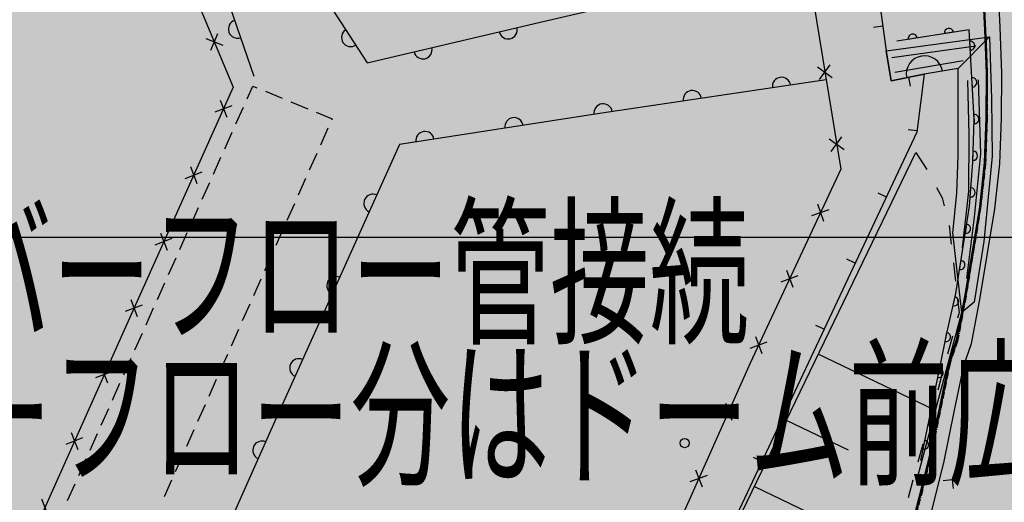
# Model space of a CAD drawing. Extents: x -230652 to 1028740, y 0 to 419336.
# Drawn here: x 286270 to 313122, y 105864 to 119013 of the extents above; entities that cross this region are included whole.
import ezdxf
from ezdxf.enums import TextEntityAlignment as Align

# ---------------------------------------------------------------- set-up
doc = ezdxf.new("R2010")
doc.units = 0
doc.header["$LTSCALE"] = 600
doc.linetypes.add('一点長鎖線', pattern=[15.25, 12, -1.5, 0.25, -1.5])
doc.linetypes.add('平面図_南$0$DD6', pattern=[0.45, 0.3, -0.06, 0.03, -0.06])
doc.layers.get('0').update_dxf_attribs({"lineweight": 0})
doc.layers.get('Defpoints').update_dxf_attribs({"color": 5, "lineweight": 0})
for name, color, linetype, lineweight in [('D-DOC', 7, 'Continuous', 18), ('V-nasSTD', 7, 'Continuous', 0), ('【参照用】DMデータ_現況平面図用$0$D-BGD', 253, 'Continuous', 0), ('平面図_南$0$_■敷地境界線', 10, 'Continuous', 25)]:
    doc.layers.add(name, color=color, linetype=linetype, lineweight=lineweight)
doc.styles.add('YOKO_GOTHIC', font='msgothic.ttc')

# ---------------------------------------------------------------- blocks, each defined once
blk = doc.blocks.new('CLAIR_HATCH_PAINT36')
at = {"color": 1, "linetype": 'Continuous', "lineweight": 50}
for p, q in [((312505, 120853), (312607, 118532)), ((312607, 118532), (312641, 117550)), ((312641, 117550), (312639, 116337)), ((312639, 116337), (312592, 115119)), ((312592, 115119), (312460, 113918)), ((312460, 113918), (312060, 111510)), ((312060, 111510), (311831, 110288)), ((311831, 110288), (311623, 109686)), ((311623, 109686), (311077, 107028)), ((311077, 107028), (310686, 105497))]:
    blk.add_line(p, q, dxfattribs=at)
blk = doc.blocks.new('CLAIR_HATCH_PAINT37')
at = {"color": 1, "lineweight": 50}
for p, q in [((312607, 118532), (312505, 120853)), ((312641, 117550), (312607, 118532)), ((312639, 116337), (312641, 117550)), ((312592, 115119), (312639, 116337)), ((312460, 113918), (312592, 115119)), ((312060, 111510), (312460, 113918)), ((311831, 110288), (312060, 111510)), ((311623, 109686), (311831, 110288)), ((311077, 107028), (311623, 109686)), ((310686, 105497), (311077, 107028))]:
    blk.add_line(p, q, dxfattribs=at)

msp = doc.modelspace()

# ---------------------------------------------------------------- hatches: boundary and pattern name
at = {"transparency": 33554559}
msp.add_hatch(color=5, dxfattribs=at).paths.add_polyline_path([(418123.3043, 295695.7444), (416650.7013, 294323.0659), (414500.2808, 292644.6125), (412793.2305, 291540.942), (410934.2421, 290499.2444), (409230.1648, 289697.2543), (401917.2596, 287683.179), (401846.3638, 287940.5946), (394502.6129, 286502.2906), (394447.7025, 286261.3034), (386502.5518, 285874.092), (378147.0917, 286826.8161), (377489.4646, 290494.6547), (365501.5385, 288081.9619), (345365.8507, 287087.6145), (345340.0312, 287204.8019), (344557.7211, 287037.0616), (345299.1452, 283920.7154), (341249.8334, 282953.4568), (343537.4064, 273328.5292), (339292.4357, 272190.7849), (338002.3376, 271835.9774), (336717.6404, 271462.0861), (335438.6265, 271069.1931), (334165.5769, 270657.3847), (332898.7712, 270226.7515), (331638.4879, 269777.388), (330385.0039, 269309.3929), (329138.5946, 268822.8692), (327899.5339, 268317.9237), (326668.0939, 267794.6673), (325444.5454, 267253.2151), (324229.1571, 266693.6859), (323022.1961, 266116.2029), (321823.9277, 265520.8927), (320634.615, 264907.8863), (319454.5194, 264277.3183), (318283.9002, 263629.3273), (317123.0147, 262964.0557), (315972.1179, 262281.6496), (314831.4627, 261582.259), (313701.2997, 260866.0376), (312581.8773, 260133.1427), (311473.4413, 259383.7354), (310376.2355, 258617.9803), (309290.5008, 257836.0457), (308216.4758, 257038.1034), (307154.3966, 256224.3288), (306104.4964, 255394.9006), (305067.006, 254550.0011), (304042.1533, 253689.8159), (303030.1636, 252814.534), (302031.2591, 251924.3479), (301045.6594, 251019.453), (300073.5811, 250100.0482), (299115.2377, 249166.3355), (297619.1793, 249574.3356), (296740.9832, 250113.3063), (296385.9448, 249958.1345), (293201.1839, 248958.8371), (293347.4511, 248193.3465), (293354.6873, 247365.6674), (293271.3792, 246483.4839), (293023.3278, 245161.9142), (292755.6907, 244137.302), (292371.133, 243198.3236), (291881.2488, 242240.0755), (291305.6306, 241334.9188), (290806.7353, 240599.2011), (290504.3147, 240235.5694), (290201.8941, 239871.9376), (289387.8105, 239046.218), (288655.6053, 238430.4148), (287005.0843, 237243.5617), (284809.1594, 236064.3629), (281863.8321, 234716.2438), (278239.4623, 233533.9901), (275878.3541, 232983.6199), (277105.8162, 227277.5502), (282437.7663, 227384.7247), (283364.0536, 227306.6942), (284140.705, 227174.5705), (284878.7556, 226894.1668), (285656.0499, 226431.3324), (286418.993, 225934.3799), (287185.8229, 225324.7957), (287632.698, 224888.6299), (288067.5102, 224354.7696), (288396.0695, 223636.2385), (288617.7895, 222945.2586), (288813.4916, 222046.5119), (288899.3561, 221501.574), (289153.935, 221501.0214), (289122.276, 218966.4093), (288680.2497, 213034.3118), (287813.4938, 201161.2587), (287995.0197, 184203.4327), (289065.8138, 175328.2272), (290036.9093, 171582.2233), (291501.3429, 168086.5232), (294844.1523, 162668.5447), (301705.2722, 149530.5027), (304972.5562, 142838.2397), (305534.4401, 141687.3527), (305766.2399, 141796.0694), (307168.3209, 138936.7306), (307460.6166, 139090.3949), (309662.3198, 134435.3116), (309915.5766, 133877.929), (310332.4381, 132749.931), (310683.4587, 131430.3157), (311312.6918, 129266.4358), (311619.3495, 128078.0091), (311949.9393, 126263.7374), (312505.4052, 120852.8855), (312606.8801, 118531.5405), (312641.1445, 117549.8225), (312639.4329, 116336.7315), (312592.2699, 115119.2964), (312460.0222, 113917.9468), (312060.1745, 111509.8356), (311831.4993, 110288.4277), (311623.0396, 109685.6533), (311077.2043, 107028.0203), (310685.968, 105496.8972), (310288.7613, 104323.0715), (309396.3718, 101990.9167), (308418.3009, 99742.2385), (307702.8238, 98097.2887), (305590.1244, 93653.3674), (304014.7506, 90248.4287), (303704.7752, 89578.4625), (301750.854, 85416.6091), (301443.0391, 84764.0716), (299382.4912, 80398.4744), (299062.6423, 79720.8993), (297291.4456, 75964.3254), (296972.1914, 75285.9557), (294390.5348, 69800.303), (294313.7908, 69233.8787), (295050.1911, 68886.408), (292570.5065, 63618.0691), (299814.3701, 64057.6475), (300491.909, 64014.6382), (319266.094, 58905.6092), (334533.9515, 59362.4713), (344802.4914, 59872.2017), (361072.1853, 60660.3112), (397076.6161, 62395.3836), (431160.8428, 64066.8553), (426514.8919, 149452.7795), (425945.2154, 159917.3644), (417967.1158, 163412.1982), (415696.0251, 173405.1699), (413624.6443, 171218.4578), (412991.5194, 157691.2097), (412256.0713, 156837.3554), (411507.4786, 155995.0015), (410745.9212, 155164.3503), (409971.5819, 154345.6014), (409184.6467, 153538.9515), (408385.3047, 152744.5942), (407573.7479, 151962.7204), (406750.1712, 151193.5179), (405914.7725, 150437.1714), (405067.7523, 149693.8627), (404209.3141, 148963.7702), (403339.6642, 148247.0694), (402459.0114, 147543.9323), (401567.5673, 146854.5279), (400665.5459, 146179.0217), (399753.164, 145517.5761), (398830.6406, 144870.3499), (397898.1975, 144237.4986), (396956.0584, 143619.1741), (396004.4499, 143015.525), (395043.6003, 142426.6963), (394073.7406, 141852.8294), (393095.1037, 141294.0621), (392107.9246, 140750.5288), (391112.4404, 140222.3598), (390108.8904, 139709.6822), (389097.5154, 139212.619), (388078.5586, 138731.2897), (387052.2645, 138265.8098), (386018.8797, 137816.2911), (384978.6525, 137382.8417), (383931.8326, 136965.5656), (382878.6717, 136564.5631), (381819.4225, 136179.9305), (380754.3395, 135811.7601), (380563.7163, 135747.8095), (380481.4826, 136114.2709), (380124.7808, 136035.1459), (379767.695, 135957.7722), (379410.2339, 135882.1515), (379052.406, 135808.2858), (378694.2199, 135736.1767), (378335.6843, 135665.8261), (377976.8079, 135597.2356), (377617.5992, 135530.4068), (377258.0669, 135465.3414), (376898.2197, 135402.041), (376538.0663, 135340.507), (376177.6152, 135280.741), (375816.8752, 135222.7444), (375455.8549, 135166.5186), (375094.5631, 135112.0649), (374733.0085, 135059.3846), (374371.1997, 135008.4791), (374009.1455, 134959.3495), (373646.8546, 134911.997), (373284.3357, 134866.4228), (372921.5976, 134822.628), (372558.6489, 134780.6136), (372195.4984, 134740.3806), (371832.1549, 134701.93), (371468.6271, 134665.2627), (371104.9237, 134630.3797), (370741.0536, 134597.2816), (370377.0254, 134565.9695), (370012.848, 134536.4439), (369648.5301, 134508.7056), (369284.0804, 134482.7553), (368919.5078, 134458.5937), (368554.8211, 134436.2212), (368190.0289, 134415.6384), (367825.1402, 134396.8458), (367460.1638, 134379.8253), (367095.1082, 134364.5969), (366729.9823, 134351.1611), (366364.7948, 134339.5181), (365999.5546, 134329.6683), (365634.2703, 134321.6119), (365268.951, 134315.349), (364903.6052, 134310.8799), (364538.242, 134308.2046), (364172.87, 134307.3232), (363807.4981, 134308.2357), (363442.1351, 134310.9421), (363076.7897, 134315.4424), (362711.4709, 134321.7363), (362346.1874, 134329.8239), (361980.9479, 134339.7048), (361615.7614, 134351.3789), (361250.6366, 134364.8458), (360885.5824, 134380.1053), (360520.6074, 134397.1569), (360155.7206, 134416.0003), (359790.9307, 134436.6349), (359426.2465, 134459.0604), (359061.6768, 134483.2762), (358697.2304, 134509.2816), (358332.9161, 134537.0761), (357968.7426, 134566.6589), (357604.7188, 134598.0294), (357240.8533, 134631.1869), (356877.1551, 134666.1304), (356513.6328, 134702.8592), (356150.2952, 134741.3724), (355787.1511, 134781.6691), (355424.2092, 134823.7482), (355061.4783, 134867.6089), (355015.4974, 134494.8596), (355009.8966, 134496.1375), (355004.296, 134497.4159), (354998.6954, 134498.6947), (354993.095, 134499.974), (354987.4946, 134501.2537), (354981.8944, 134502.5339), (354976.2942, 134503.8145), (354970.6942, 134505.0955), (354965.0943, 134506.377), (354959.4944, 134507.6589), (354953.8947, 134508.9413), (354948.295, 134510.2241), (354942.6955, 134511.5073), (354937.0961, 134512.791), (354931.4967, 134514.0752), (354925.8975, 134515.3598), (354920.2984, 134516.6448), (354914.6993, 134517.9303), (354909.1004, 134519.2162), (354903.5016, 134520.5025), (354897.9029, 134521.7893), (354892.3042, 134523.0765), (354886.7057, 134524.3642), (354881.1073, 134525.6523), (354875.509, 134526.9409), (354869.9108, 134528.2299), (354864.3126, 134529.5193), (354858.7146, 134530.8092), (354853.1167, 134532.0996), (354847.5189, 134533.3903), (354841.9212, 134534.6816), (354836.3236, 134535.9732), (354830.7261, 134537.2653), (354825.1287, 134538.5579), (354819.5314, 134539.8508), (354819.7383, 134539.803), (352684.0568, 135067.386), (350565.3126, 135659.3341), (348465.4452, 136315.1056), (346386.3766, 137034.1002), (344330.0099, 137815.6597), (342298.2273, 138659.0689), (340292.8886, 139563.5556), (338315.8294, 140528.2919), (336368.8594, 141552.3949), (334453.7606, 142634.9271), (332572.286, 143774.8977), (330726.1578, 144971.2631), (328917.0659, 146222.9283), (327146.6661, 147528.7476), (325416.579, 148887.5258), (323728.3882, 150298.019), (322083.639, 151758.9363), (320483.8368, 153268.9404), (318930.446, 154826.6491), (317424.8885, 156430.6366), (315968.5423, 158079.4348), (314562.7406, 159771.5343), (313208.7701, 161505.3865), (311907.8701, 163279.4041), (310661.2314, 165091.9635), (309469.9951, 166941.4054), (308335.2516, 168826.0371), (307258.0395, 170744.1334), (306239.3449, 172693.9387), (305280.1002, 174673.6682), (304381.1834, 176681.5099), (303543.4173, 178715.6258), (302767.5689, 180774.154), (302054.3482, 182855.2104), (301404.4081, 184956.89), (297384.783, 183260.3262), (296062.7658, 188808.9431), (295308.2643, 194122.2481), (297542.0731, 229718.1903), (297842.2783, 232046.6814), (298519.9949, 234462.2023), (301361.8107, 239407.282), (302605.2526, 241554.5645), (305383.0195, 244372.6852), (308485.8667, 246849.3079), (309603.3159, 247641.9474), (311898.2332, 249272.5003), (318970.0751, 254128.8418), (322981.0691, 256882.5339), (326066.9292, 258800.4149), (329281.5989, 260522.7527), (333148.9058, 262311.8273), (336518.9599, 263717.9126), (339986.8011, 264862.367), (341627.6438, 265300.5531), (343435.9293, 265783.6717), (348216.6589, 267061.4451), (364174.4287, 271117.1579), (373083.8263, 273207.2278), (377841.0825, 274234.368), (401213.3628, 279277.6071), (413022.6839, 282407.0333), (414981.376, 281435.6018), (417456.533, 280208.3577), (428446.2435, 274759.0362), (430888.1073, 273547.9651), (463375.9239, 248933.3532), (463575.1376, 249148.434), (461900.2829, 250738.9554), (460261.514, 252366.6326), (458659.6549, 254030.647), (457095.5111, 255730.162), (455569.8693, 257464.3228), (454083.4966, 259232.2574), (452637.1405, 261033.0768), (451231.5282, 262865.8754), (449867.3667, 264729.7316), (448545.3418, 266623.7081), (447266.1184, 268546.8525), (446030.3399, 270498.1976), (444838.6275, 272476.7623), (443691.5806, 274481.5516), (442589.776, 276511.5574), (441533.7677, 278565.7587), (440524.0869, 280643.1227), (439561.2411, 282742.6047), (438645.7146, 284863.149), (437777.9678, 287003.6891), (436958.437, 289163.1487), (436187.5344, 291340.442), (435465.6476, 293534.4739), (434793.1397, 295744.1412), (434170.3487, 297968.3328), (433597.5879, 300205.9301), (433075.1453, 302455.8079), (432603.2837, 304716.835), (432182.2402, 306987.8742), (431812.2267, 309267.7835), (431493.4292, 311555.4165), (431226.008, 313849.6228), (431010.0976, 316149.2487), (430845.8065, 318453.1379), (430733.2174, 320760.1317), (425243.195, 305147.9471), (425204.9968, 305032.4217), (425166.1522, 304917.1121), (425126.6624, 304802.0218), (425086.5286, 304687.1545), (425045.7522, 304572.5138), (425004.3344, 304458.1032), (424962.2764, 304343.9264), (424919.5797, 304229.9869), (424876.2455, 304116.2884), (424832.2753, 304002.8343), (424787.6703, 303889.6282), (424742.432, 303776.6737), (424696.5619, 303663.9744), (424650.0613, 303551.5337), (424602.9316, 303439.3552), (424555.1745, 303327.4425), (424506.7914, 303215.7989), (424457.7837, 303104.4281), (424408.1531, 302993.3334), (424357.9011, 302882.5185), (424307.0292, 302771.9867), (424255.5392, 302661.7416), (424203.4325, 302551.7866), (424150.7108, 302442.1251), (424097.3758, 302332.7606), (424043.4291, 302223.6966), (423988.8725, 302114.9364), (423933.7076, 302006.4834), (423877.9362, 301898.341), (423821.56, 301790.5128), (423764.5808, 301683.0019), (423707.0003, 301575.8118), (423648.8205, 301468.9459), (423590.0431, 301362.4076), (423530.6699, 301256.2), (418123.3043, 295695.7444)])
at = {"lineweight": 50, "transparency": 33554559}
msp.add_hatch(color=1, dxfattribs=at).paths.add_polyline_path([(275878.4075, 232982.721), (273700.0394, 232545.6616), (272297.9373, 232358.3376), (269092.4318, 232096.2436), (254338.2558, 231548.0453), (250415.1076, 231754.9425), (246487.4096, 231839.1268), (242558.9992, 231800.5159), (238633.7146, 231639.1476), (234715.3909, 231355.1794), (230807.8563, 230948.8888), (226914.9285, 230420.6728), (223040.411, 229771.0475), (219188.0893, 229000.6475), (215361.7271, 228110.2255), (211565.0629, 227100.6516), (207801.8061, 225972.912), (204075.6333, 224728.1086), (200390.1853, 223367.4576), (196749.0626, 221892.2883), (193155.8227, 220304.0421), (189613.9763, 218604.2706), (186126.9839, 216794.6346), (182698.2522, 214876.9021), (179331.1313, 212852.9468), (176028.9108, 210724.746), (172794.817, 208494.3792), (169632.0097, 206164.0254), (166543.5791, 203735.9613), (163532.5425, 201212.5593), (160601.8419, 198596.2848), (157754.3405, 195889.6938), (154992.8204, 193095.4308), (152319.9797, 190216.2259), (149738.4298, 187254.8919), (147250.6928, 184214.3223), (144859.1993, 181097.4877), (142566.286, 177907.4334), (140374.1929, 174647.2759), (138285.0618, 171320.2006), (135226.297, 171715.8769), (135045.8848, 171735.8923), (134864.8649, 171749.346), (134683.476, 171756.2202), (134501.9571, 171756.5058), (134320.5475, 171750.2025), (134139.4862, 171737.3185), (133959.0118, 171717.8709), (133779.3624, 171691.8853), (133600.7745, 171659.3959), (133423.4836, 171620.4456), (133247.7233, 171575.0857), (133073.7253, 171523.376), (132901.719, 171465.3845), (132731.931, 171401.1879), (132564.585, 171330.8706), (132399.9017, 171254.5253), (132238.0981, 171172.2527), (132079.3874, 171084.1612), (131923.9789, 170990.3669), (131772.0772, 170890.9934), (131623.8828, 170786.1717), (131479.5908, 170676.0399), (131339.3914, 170560.7432), (131203.4694, 170440.4335), (131072.004, 170315.2695), (130945.1684, 170185.416), (130823.1298, 170051.0443), (130706.049, 169912.3313), (130594.0804, 169769.46), (130487.3715, 169622.6186), (130386.0629, 169472.0007), (130290.2881, 169317.8048), (130200.1735, 169160.234), (130115.8377, 168999.4961), (130037.392, 168835.8029), (129703.9103, 168077.2702), (129366.9404, 167320.2807), (129026.4894, 166564.8504), (128682.5645, 165810.9953), (128335.173, 165058.7313), (127984.3222, 164308.0745), (127630.0196, 163559.0408), (127272.2728, 162811.6459), (126911.0892, 162065.9058), (126546.4766, 161321.8363), (126178.4426, 160579.453), (125806.9951, 159838.7718), (125432.1419, 159099.8084), (125053.891, 158362.5784), (124672.2504, 157627.0974), (124287.2281, 156893.381), (123898.8324, 156161.4447), (123507.0715, 155431.3042), (123111.9536, 154702.9747), (122713.4872, 153976.4719), (122311.6807, 153251.811), (121906.5426, 152529.0075), (121498.0814, 151808.0765), (121086.3059, 151089.0336), (120671.2248, 150371.8937), (120252.8468, 149656.6723), (119831.1809, 148943.3843), (119406.2359, 148232.045), (118978.0209, 147522.6694), (118546.5449, 146815.2725), (118111.8171, 146109.8693), (117673.8468, 145406.4748), (117232.6431, 144705.1039), (116788.2154, 144005.7714), (116340.5732, 143308.4921), (116940.0347, 139913.2228), (110463.824, 135309.8427), (109892.6756, 135170.9925), (109100.2826, 134967.8138), (107943.2957, 134655.1652), (107171.0693, 134524.9204), (106308.2695, 134408.4587), (105209.1322, 134195.1718), (104527.9181, 134023.7162), (103898.7483, 133785.9602), (103393.1628, 133578.0919), (102413.737, 133114.7008), (101630.2868, 132839.4001), (100750.1401, 132592.7568), (99815.8608, 132318.4359), (98617.9893, 131886.2636), (97452.2548, 131372.2231), (96411.255, 130802.0804), (95304.1178, 130027.4122), (94370.2389, 129297.9574), (93609.7259, 128558.8306), (92861.3353, 127757.1093), (92177.5364, 126887.5661), (91551.7141, 125989.8798), (90852.8729, 124934.275), (90365.8947, 124042.5486), (89910.5975, 123068.7822), (89405.0789, 121925.64), (89021.4774, 120959.8749), (88634.1022, 119803.7023), (88342.6795, 118798.4673), (88063.8647, 117730.0398), (87828.2218, 116697.6565), (87637.6377, 115520.0704), (87441.1087, 114332.6962), (87247.6837, 113088.7019), (86930.285, 110899.4181), (86929.7633, 110896.092), (86928.2126, 110886.2051), (86925.6544, 110869.8948), (86922.1102, 110847.2986), (86917.6016, 110818.5537), (86912.1501, 110783.7975), (86905.7774, 110743.1674), (86898.5048, 110696.8008), (86890.3541, 110644.8349), (86881.3466, 110587.4073), (86871.5041, 110524.6552), (86860.8479, 110456.7159), (86849.3997, 110383.727), (86837.181, 110305.8257), (86824.2134, 110223.1493), (86810.5183, 110135.8354), (86781.0322, 109947.8439), (86748.8949, 109742.9503), (86714.279, 109522.2533), (86677.3567, 109286.8519), (86638.3003, 109037.845), (86597.2824, 108776.3316), (86554.4751, 108503.4104), (86510.051, 108220.1804), (86464.1823, 107927.7406), (86417.0414, 107627.1898), (86368.8006, 107319.6269), (86319.6324, 107006.1508), (86219.2031, 106365.8549), (86117.1322, 105715.0932), (86014.7986, 105062.6569), (85913.5813, 104417.3374), (85863.8221, 104100.0937), (85814.8591, 103787.9259), (85766.8646, 103481.9329), (85720.011, 103183.2135), (85674.4706, 102892.8669), (85630.4158, 102611.9917), (85588.0189, 102341.687), (85547.4524, 102083.0516), (85508.8885, 101837.1844), (85472.4997, 101605.1844), (85438.4583, 101388.1505), (85406.9366, 101187.1815), (85378.1071, 101003.3763), (85364.7557, 100918.2536), (85352.142, 100837.834), (85340.2876, 100762.2548), (85329.2138, 100691.6533), (85318.9424, 100626.167), (85309.4948, 100565.9332), (85300.8927, 100511.0893), (85293.1574, 100461.7726), (85286.3107, 100418.1205), (85280.3739, 100380.2704), (85275.3688, 100348.3596), (85271.3167, 100322.5255), (85268.2394, 100302.9055), (85266.1582, 100289.6368), (85265.0948, 100282.857), (85264.9023, 100281.6822), (85263.6482, 100275.0303), (85260.7526, 100259.6719), (85256.2863, 100235.983), (85250.3205, 100204.3401), (85242.9259, 100165.1192), (85234.1735, 100118.6966), (85224.1342, 100065.4485), (85212.879, 100005.7511), (85200.4789, 99939.9806), (85187.0046, 99868.5133), (85172.5272, 99791.7252), (85157.1176, 99709.9927), (85140.8467, 99623.6919), (85106.0047, 99438.8905), (85068.5688, 99240.3305), (85029.1063, 99031.0217), (84988.1847, 98813.9737), (84946.3713, 98592.1963), (84862.3394, 98146.4916), (84821.2557, 97928.5837), (84781.55, 97717.9851), (84743.7898, 97517.7053), (84708.5425, 97330.7541), (84676.3756, 97160.1411), (84661.6247, 97081.9019), (84647.8565, 97008.876), (84635.1422, 96941.4394), (84623.5527, 96879.9684), (84613.1588, 96824.8393), (84604.0315, 96776.4282), (84596.2417, 96735.1113), (84589.8604, 96701.2648), (84584.9585, 96675.265), (84581.6068, 96657.488), (84579.8765, 96648.3102), (84579.0889, 96643.7369), (84577.3348, 96633.1796), (84574.3987, 96615.5183), (84570.3022, 96590.8908), (84565.0667, 96559.4349), (84558.7139, 96521.2884), (84551.2653, 96476.5891), (84542.7423, 96425.4747), (84533.1666, 96368.0831), (84522.5596, 96304.5521), (84510.9429, 96235.0194), (84498.3381, 96159.6228), (84484.7666, 96078.5002), (84470.2499, 95991.7892), (84454.8097, 95899.6278), (84438.4675, 95802.1536), (84421.2448, 95699.5045), (84403.163, 95591.8183), (84384.2438, 95479.2328), (84364.5088, 95361.8857), (84343.9793, 95239.9148), (84300.6233, 94982.6529), (84254.3482, 94708.5495), (84205.3263, 94418.7067), (84153.7297, 94114.2271), (84103.7733, 93820.0202), (94679.4762, 92184.9696), (93819.5071, 86405.7178), (59755.7744, 68828.95), (53999.1889, 65870.0831), (29343.2231, 53155.4815), (34387.6607, 52999.6258), (50773.9493, 53184.652), (74175.4527, 54313.035), (101535.8696, 55613.0406), (105275.4533, 55785.3051), (137487.0403, 56380.5286), (177512.2921, 57640.2009), (204862.603, 58238.7698), (235296.6884, 61204.5438), (235634.7998, 61204.2396), (245038.928, 61422.2822), (290985.8328, 63341.287), (294390.5348, 69800.303), (296972.1914, 75285.9557), (297291.4456, 75964.3254), (299062.6423, 79720.8993), (299382.4912, 80398.4744), (301443.0391, 84764.0716), (301750.854, 85416.6091), (303704.7752, 89578.4625), (304014.7506, 90248.4287), (305590.1244, 93653.3674), (307702.8238, 98097.2887), (308418.3009, 99742.2385), (309396.3718, 101990.9167), (310288.7613, 104323.0715), (310685.968, 105496.8972), (311077.2043, 107028.0203), (311623.0396, 109685.6533), (311831.4993, 110288.4277), (312060.1745, 111509.8356), (312460.0222, 113917.9468), (312592.2699, 115119.2964), (312639.4329, 116336.7315), (312641.1445, 117549.8225), (312606.8801, 118531.5405), (312505.4052, 120852.8855), (311949.9393, 126263.7374), (311619.3495, 128078.0091), (311312.6918, 129266.4358), (310683.4587, 131430.3157), (310332.4381, 132749.931), (309915.5766, 133877.929), (309662.3198, 134435.3116), (307460.6166, 139090.3949), (307168.3209, 138936.7306), (305766.2399, 141796.0694), (305534.4401, 141687.3527), (304972.5562, 142838.2397), (301705.2722, 149530.5027), (294844.1523, 162668.5447), (291501.3429, 168086.5232), (290036.9093, 171582.2233), (289065.8138, 175328.2272), (287995.0197, 184203.4327), (287813.4938, 201161.2587), (288680.2497, 213034.3118), (289122.276, 218966.4093), (289153.935, 221501.0214), (288899.3561, 221501.574), (288813.4916, 222046.5119), (288617.7895, 222945.2586), (288396.0695, 223636.2385), (288067.5102, 224354.7696), (287632.698, 224888.6299), (287185.8229, 225324.7957), (286418.993, 225934.3799), (285656.0499, 226431.3324), (284878.7556, 226894.1668), (284140.705, 227174.5705), (283364.0536, 227306.6942), (282437.7663, 227384.7247), (277105.8162, 227277.5502), (275878.3541, 232983.6199)])
at = {"layer": '【参照用】DMデータ_現況平面図用$0$D-BGD', "lineweight": 25}
h = msp.add_hatch(color=256, dxfattribs=at)
h.paths.add_polyline_path([(311908.1588, 115501.7294), (311824.9678, 115418.0761), (311821.6543, 116613.793), (312461.2238, 116615.5653), (312464.5373, 115419.8485), (311824.9678, 115418.0761)])
h.paths.add_polyline_path([(311908.1588, 115501.7294), (311905.3076, 116530.602), (312378.0329, 116531.912), (312380.884, 115503.0394)])
h = msp.add_hatch(color=256, dxfattribs=at)
h.paths.add_polyline_path([(311878.053, 112182.272), (311804.6236, 112089.9317), (311669.0953, 113277.9476), (312304.5457, 113350.4395), (312440.074, 112162.4236), (311804.6236, 112089.9317)])
h.paths.add_polyline_path([(311878.053, 112182.272), (311761.4356, 113204.5183), (312231.1163, 113258.0992), (312347.7337, 112235.853)])
h = msp.add_hatch(color=256, dxfattribs=at)
h.paths.add_polyline_path([(311644.8141, 109697.6062), (311558.6206, 109647.9821), (311698.8032, 110168.6164), (311993.0748, 110089.3828), (311852.8922, 109568.7484), (311558.6206, 109647.9821)])
h.paths.add_polyline_path([(311644.8141, 109697.6062), (311748.4274, 110082.4229), (311906.8813, 110039.7587), (311803.2681, 109654.9419)])
h = msp.add_hatch(color=256, dxfattribs=at)
h.paths.add_polyline_path([(311035.3245, 107433.9784), (310949.131, 107384.3543), (311089.3136, 107904.9887), (311383.5852, 107825.755), (311243.4026, 107305.1207), (310949.131, 107384.3543)])
h.paths.add_polyline_path([(311035.3245, 107433.9784), (311138.9378, 107818.7952), (311297.3917, 107776.1309), (311193.7785, 107391.3142)])

# ---------------------------------------------------------------- linework, layer by layer
at = {"color": 7, "linetype": '一点長鎖線', "lineweight": 25}
msp.add_lwpolyline([(394563.243, 297502.4506), (395343.5533, 291972.2594), (374700.8267, 288001.8659), (352821.9825, 273250.2623), (337879.9349, 269394.1449, 0.0835313312), (301534.5241, 247868.1331, 0.1589897417), (291788.8216, 220684.3982), (290775.353, 199026.755, 0.1070954457), (296864.8797, 165607.153), (299896.2657, 158999.9521, 0.0324254012), (310720.479, 138395.5067, -0.1961023135), (313374.2696, 102887.8358), (306000.6242, 82235.4891)], format="xyb", dxfattribs=at)
at = {"layer": 'D-DOC', "color": 1}
msp.add_lwpolyline([(301750.854, 85416.6091), (303704.7752, 89578.4625), (304014.7506, 90248.4287), (305590.1244, 93653.3674), (307702.8238, 98097.2887), (308418.3009, 99742.2385), (309396.3718, 101990.9167), (310288.7613, 104323.0715), (310685.968, 105496.8972), (311077.2043, 107028.0203), (311623.0396, 109685.6533), (311831.4993, 110288.4277), (312060.1745, 111509.8356), (312460.0222, 113917.9468), (312592.2699, 115119.2964), (312639.4329, 116336.7315), (312641.1445, 117549.8225), (312606.8801, 118531.5405), (312505.4052, 120852.8855)], dxfattribs=at)
at = {"layer": 'Defpoints', "color": 11, "lineweight": 25}
msp.add_lwpolyline([(312505.2711, 120851.853), (312606.7455, 118530.5199), (312641.0097, 117548.8069), (312639.2981, 116335.7222), (312592.1353, 115118.2933), (312459.8883, 113916.9499), (312060.0427, 111508.851), (311831.3687, 110287.4493), (311622.9101, 109684.678), (311077.0776, 107027.0587), (310685.8433, 105495.9434), (310288.6386, 104322.1238), (309396.2537, 101989.9809), (308418.1877, 99741.3142), (307702.7144, 98096.3728), (305590.0258, 93652.4743), (304014.6601, 90247.5531), (303704.6863, 89577.5903), (301750.775, 85415.7582)], dxfattribs=at)
at = {"layer": 'V-nasSTD', "color": 255, "lineweight": 25}
msp.add_line((265664.4294, 113090.2847), (317721.6299, 113090.2847), dxfattribs=at)
at = {"layer": '【参照用】DMデータ_現況平面図用$0$D-BGD', "lineweight": 25}
for p, q in [((312166.9143, 118739.6192), (310191.386, 118427.7743)), ((310747.4646, 118515.5535), (310500.5236, 118476.5729)), ((311735.2288, 118671.476), (311488.2877, 118632.4954)), ((312198.3223, 118177.5319), (312184.3747, 118427.1412)), ((312254.1124, 117179.0945), (312240.1649, 117428.7039)), ((312309.9025, 116180.6571), (312295.955, 116430.2665)), ((312264.9121, 115181.119), (312273.4042, 115430.9734)), ((312194.6871, 114183.6269), (312212.709, 114432.9752)), ((312059.4447, 113193.499), (312098.514, 113440.426)), ((311903.1675, 112205.7909), (311942.2368, 112452.718)), ((311724.3345, 111222.4461), (311780.1686, 111466.1301)), ((311506.9759, 110246.4129), (311557.1551, 110491.3239)), ((311306.2594, 109266.7687), (311356.4385, 109511.6798)), ((311105.5429, 108287.1246), (311155.722, 108532.0356)), ((310904.8264, 107307.4805), (310955.0055, 107552.3915)), ((311455.4265, 106460.6742), (311704.2156, 106485.238)), ((311704.2156, 106485.238), (311728.7794, 106236.449))]:
    msp.add_line(p, q, dxfattribs=at)
for points in [[(284405.9988, 153699.699), (288805.8711, 147789.6022), (293246.3727, 141998.325), (297366.217, 136352.243), (301879.3085, 130267.9337), (307333.6063, 123054.8918), (308660.8748, 114941.0063), (306190.4217, 109649.9708), (302814.5321, 102092.6458), (299374.6512, 94604.9126), (295920.5949, 86904.0513), (291659.1295, 77483.0942)], [(286343.048, 129414.5131), (288232.606, 126564.3291), (289860.6642, 123985.1385), (290991.8581, 122303.8416), (292654.2874, 117470.8079)], [(310787.3771, 125506.5182), (311055.1157, 121142.5428), (309553.9621, 120889.1987), (309633.6438, 120097.8775), (309896.3814, 118166.5497), (310032.13, 117348.7433), (310937.3523, 117527.2396), (310739.4342, 115948.3021), (305890.5449, 105661.5697), (302191.9928, 97975.9144), (298775.8406, 90848.4709), (296098.3855, 85226.3439), (293440.0555, 79828.2764), (291612.169, 76016.9286), (290445.7236, 73566.9484), (289554.8293, 72062.4881), (288988.0271, 71358.6216), (287856.1365, 70197.1029), (286689.6607, 69201.6342), (285727.9513, 68595.3514), (284201.1847, 67681.7917)], [(289860.6642, 123985.1385), (291856.9179, 123874.8866), (293703.4901, 120990.3778), (295744.7704, 117837.6758), (300430.8093, 118935.468), (307730.2122, 120633.7338)], [(290047.0708, 122071.9078), (292092.8565, 117173.9641), (289071.2915, 110457.3327), (285293.2278, 102011.8235), (279825.2223, 89938.3968), (276111.5125, 88740.6267), (276024.6409, 88148.7656)], [(312505.2712, 120851.853), (312597.4545, 118796.7213), (312641.0098, 117548.8069), (312639.2982, 116335.7221), (312592.1354, 115118.2933), (312459.8884, 113916.9498), (312060.0428, 111508.8509), (311831.3688, 110287.4493), (311622.9102, 109684.6779), (311363.2072, 108457.4014), (311077.0777, 107027.0587), (310685.8433, 105495.9434), (310288.6387, 104322.1237), (309396.2538, 101989.9809), (307702.7144, 98096.3727), (305590.0258, 93652.4743), (303228.6824, 88548.7776), (301114.6804, 84067.2993), (297979.9112, 77426.5335), (294390.4936, 69799.5321), (293946.4221, 69115.2539)], [(312904.4406, 120879.2901), (312997.1397, 118812.6599), (313041.0176, 117555.5031), (313039.2852, 116327.695), (312991.2842, 115088.6297), (312856.2828, 113862.2647), (312453.9653, 111439.279), (312219.0828, 110184.7161), (312009.084, 109577.4912), (311754.999, 108376.7631), (311467.2355, 106938.2525), (311069.6187, 105382.1591), (310665.0207, 104186.4907), (309766.6324, 101838.6588), (308066.8439, 97930.6832), (305952.1738, 93482.6169), (303591.0837, 88379.4678), (301476.4251, 83896.5975), (298341.7329, 77255.9945), (294740.8337, 69604.5966), (294281.9566, 68897.5042)], [(292130.3769, 118993.9264), (292085.8192, 118973.5199), (292046.0988, 118944.8127), (292012.742, 118908.9081), (291987.0309, 118867.1857), (291969.9534, 118821.2491), (291962.1659, 118772.8635), (291963.9675, 118723.8883), (291975.2891, 118676.2056), (291995.6957, 118631.6479), (292024.4028, 118591.9275), (292060.3075, 118558.5707), (292102.0298, 118532.8596), (292147.9664, 118515.7821), (292196.3521, 118507.9946), (292245.3273, 118509.7962), (292293.0099, 118521.1178)], [(295161.1183, 118739.1108), (295122.7889, 118708.571), (295091.1541, 118671.1404), (295067.4294, 118628.2573), (295052.5267, 118581.5698), (295047.0186, 118532.872), (295051.1168, 118484.0353), (295064.6639, 118436.9366), (295087.1391, 118393.3857), (295117.6789, 118355.0564), (295155.1095, 118323.4215), (295197.9926, 118299.6969), (295244.6801, 118284.7941), (295293.3779, 118279.2861), (295342.2145, 118283.3843), (295389.3133, 118296.9313), (295432.8642, 118319.4066)], [(299348.2858, 118681.8667), (299364.0875, 118635.4757), (299388.6359, 118593.0589), (299420.9878, 118556.2462), (299459.8999, 118526.4525), (299503.8767, 118504.8226), (299551.2283, 118492.1877), (299600.135, 118489.0335), (299648.7174, 118495.4811), (299695.1084, 118511.2828), (299737.5252, 118535.8312), (299774.3378, 118568.1831), (299804.1316, 118607.0952), (299825.7615, 118651.072), (299838.3963, 118698.4236), (299841.5506, 118747.3304), (299835.1029, 118795.9127)], [(309805.4182, 118835.2008), (309558.8087, 118801.6521)], [(310842.0087, 107000.8842), (311560.0216, 110505.3148), (311799.4549, 111550.3038), (312176.6757, 113934.4261), (312263.252, 115132.2767), (312303.0518, 116303.2605), (312166.9143, 118739.6192), (310191.386, 118427.7743)], [(291346.968, 118504.753), (291805.7632, 118316.3015)], [(291482.1398, 118181.1297), (291670.5914, 118639.9249)], [(310032.13, 117348.7433), (309896.3814, 118166.5497), (312717.8763, 118545.4434)], [(312717.8763, 118545.4434), (311860.3986, 117684.4922)], [(311860.3986, 117684.4922), (312717.8763, 118545.4434), (312774.7686, 116857.7129), (312793.6562, 115296.9646), (312560.8971, 112971.976), (312303.6658, 111317.8066), (311967.4111, 111030.9708)], [(297023.7385, 118137.298), (297039.5401, 118090.907), (297064.0886, 118048.4902), (297096.4405, 118011.6776), (297135.3526, 117981.8838), (297179.3294, 117960.2539), (297226.681, 117947.6191), (297275.5877, 117944.4648), (297324.1701, 117950.9124), (297370.561, 117966.7141), (297412.9779, 117991.2626), (297449.7905, 118023.6145), (297479.5843, 118062.5265), (297501.2142, 118106.5034), (297513.849, 118153.855), (297517.0032, 118202.7617), (297510.5556, 118251.344)], [(312341.0236, 118290.1634), (310054.3235, 117969.891)], [(311998.1366, 117896.5573), (310136.575, 117576.9813)], [(311436.9972, 117612.3604), (311411.1444, 117706.9062), (311367.3434, 117794.5916), (311307.2775, 117872.047), (311233.2549, 117936.2959), (311148.1203, 117984.8691), (311055.1453, 118015.9001), (310957.903, 118028.1963), (310860.1303, 118021.2852), (310765.5846, 117995.4324), (310677.8992, 117951.6314), (310600.4438, 117891.5655), (310536.1949, 117817.5429), (310487.6217, 117732.4083), (310456.5907, 117639.4333), (310444.2945, 117542.191), (310451.2055, 117444.4183)], [(308026.1726, 117730.6238), (308430.4658, 117440.0044)], [(308083.0095, 117383.1676), (308373.6289, 117787.4607)], [(311860.3986, 117684.4922), (310937.3523, 117527.2396), (310032.13, 117348.7433)], [(311967.4111, 111030.9708), (311719.553, 113203.6489), (311828.552, 114290.4484), (311866.9623, 115315.9033), (311860.3986, 117684.4922)], [(308262.842, 117375.9832), (302149.4961, 116466.7277), (296626.238, 115609.718), (293231.115, 108075.3727), (289507.4483, 99728.1784), (286108.2016, 92126.543), (284610.588, 88617.9123), (283518.8595, 87726.9121), (282001.3261, 87468.9098)], [(307293.9318, 117231.8744), (307282.0052, 117279.4094), (307261.0343, 117323.7042), (307231.8248, 117363.0567), (307195.4992, 117395.9546), (307153.4536, 117421.1336), (307107.3037, 117437.6261), (307058.823, 117444.7983), (307009.8747, 117442.3745), (306962.3397, 117430.448), (306918.0449, 117409.4771), (306878.6924, 117380.2676), (306845.7945, 117343.942), (306820.6155, 117301.8964), (306804.123, 117255.7465), (306796.9508, 117207.2658), (306799.3746, 117158.3175)], [(310510.1668, 117443.005), (310558.3153, 117198.8258)], [(311985.4729, 112794.535), (312152.4881, 114339.1652), (312162.8546, 115872.3965), (312123.5495, 117358.9622)], [(312100.3903, 111959.8155), (312312.9847, 113634.1967), (312478.9133, 115358.2495), (312420.0547, 117376.1905)], [(292473.6928, 116859.31), (292628.6832, 117205.7726), (292739.6204, 117159.7111)], [(304861.554, 116870.0999), (304849.6275, 116917.6348), (304828.6565, 116961.9297), (304799.447, 117001.2822), (304763.1215, 117034.1801), (304721.0759, 117059.3591), (304674.926, 117075.8515), (304626.4453, 117083.0237), (304577.4969, 117080.6), (304529.962, 117068.6735), (304485.6671, 117047.7025), (304446.3146, 117018.493), (304413.4167, 116982.1675), (304388.2377, 116940.1219), (304371.7453, 116893.972), (304364.5731, 116845.4913), (304366.9968, 116796.5429)], [(291740.7227, 116818.6402), (291916.6808, 116354.9099)], [(292970.3569, 117063.9085), (293431.83, 116872.3033)], [(291596.8366, 116498.796), (292060.5669, 116674.7541)], [(292167.6304, 116175.144), (292371.672, 116631.2547)], [(293662.5665, 116776.5008), (294124.0396, 116584.8956)], [(302429.1762, 116508.3253), (302417.2497, 116555.8603), (302396.2788, 116600.1552), (302367.0693, 116639.5077), (302330.7437, 116672.4055), (302288.6981, 116697.5845), (302242.5482, 116714.077), (302194.0675, 116721.2492), (302145.1192, 116718.8255), (302097.5842, 116706.899), (302053.2894, 116685.928), (302013.9368, 116656.7185), (301981.039, 116620.3929), (301955.86, 116578.3473), (301939.3675, 116532.1974), (301932.1953, 116483.7168), (301934.619, 116434.7684)], [(294354.7761, 116489.093), (294789.0273, 116308.7904), (294777.0461, 116281.8604)], [(299998.8536, 116133.0258), (299986.6285, 116180.4849), (299965.3795, 116224.6471), (299935.9232, 116263.8152), (299899.3916, 116296.4841), (299857.1886, 116321.3983), (299810.9359, 116337.6004), (299762.4111, 116344.4677), (299713.479, 116341.7363), (299666.0199, 116329.5113), (299621.8577, 116308.2623), (299582.6896, 116278.806), (299550.0207, 116242.2744), (299525.1065, 116200.0713), (299508.9044, 116153.8187), (299502.0371, 116105.2939), (299504.7685, 116056.3617)], [(294675.491, 116053.5972), (294472.3808, 115597.071)], [(310743.8691, 115983.6819), (310496.9206, 116014.6366)], [(291861.5679, 115490.978), (292065.6096, 115947.0887)], [(297568.7979, 115755.9692), (297556.5728, 115803.4283), (297535.3238, 115847.5904), (297505.8675, 115886.7585), (297469.3359, 115919.4274), (297427.1329, 115944.3416), (297380.8802, 115960.5437), (297332.3554, 115967.411), (297283.4233, 115964.6797), (297235.9642, 115952.4546), (297191.802, 115931.2056), (297152.6339, 115901.7493), (297119.965, 115865.2177), (297095.0508, 115823.0147), (297078.8488, 115776.762), (297071.9814, 115728.2372), (297074.7128, 115679.3051)], [(308347.6905, 115765.1144), (308751.9836, 115474.4949)], [(308404.5273, 115417.6581), (308695.1467, 115821.9512)], [(291555.5055, 114806.812), (291759.5471, 115262.9227)], [(294370.8258, 115368.8079), (294167.7156, 114912.2817)], [(302282.2637, 97932.8439), (305979.9048, 105618.9117), (310708.4564, 115392.6051)], [(310708.4564, 115392.6051), (311007.5513, 114928.4711)], [(290926.78, 115009.3283), (291102.738, 114545.598)], [(290782.8939, 114689.4841), (291246.6242, 114865.4422)], [(294066.1606, 114684.0185), (293863.0504, 114227.4923)], [(291249.4431, 114122.646), (291453.4847, 114578.7566)], [(311273.2532, 114444.798), (311425.537, 114156.7882), (311480.9596, 113937.3114)], [(296007.8109, 114237.3249), (295961.3712, 114252.9827), (295912.7691, 114259.2797), (295863.8724, 114255.9739), (295816.5601, 114243.1924), (295772.6506, 114221.4262), (295733.831, 114191.512), (295701.5934, 114154.5993), (295677.1765, 114112.1066), (295661.5187, 114065.6669), (295655.2217, 114017.0648), (295658.5275, 113968.1681), (295671.309, 113920.8558), (295693.0751, 113876.9462), (295722.9893, 113838.1267), (295759.9021, 113805.8891), (295802.3948, 113781.4722)], [(309905.6979, 114179.5626), (309680.5739, 114285.68)], [(290943.3807, 113438.4799), (291147.4223, 113894.5906)], [(293761.4954, 113999.2292), (293558.3852, 113542.7029)], [(308024.2414, 113993.6074), (308194.3035, 113525.6422)], [(307875.2898, 113674.5938), (308343.2551, 113844.6558)], [(293456.8301, 113314.4398), (293253.72, 112857.9136)], [(311616.1475, 113401.9588), (311674.4365, 112896.7799)], [(289968.9511, 112880.1722), (290432.6814, 113056.1302)], [(290112.8372, 113200.0163), (290288.7953, 112736.2861)], [(290637.3183, 112754.3139), (290841.3599, 113210.4246)], [(290331.2559, 112070.1479), (290535.2975, 112526.2586)], [(293152.1649, 112629.6505), (292949.0548, 112173.1242)], [(309056.7584, 112378.57), (308831.6344, 112484.6875)], [(311732.7255, 112391.601), (311791.0145, 111886.422)], [(294997.514, 111995.3073), (294951.0743, 112010.9651), (294902.4722, 112017.2621), (294853.5755, 112013.9564), (294806.2633, 112001.1748), (294762.3537, 111979.4087), (294723.5342, 111949.4945), (294691.2965, 111912.5818), (294666.8796, 111870.0891), (294651.2218, 111823.6493), (294644.9248, 111775.0472), (294648.2306, 111726.1505), (294661.0122, 111678.8383), (294682.7783, 111634.9287), (294712.6925, 111596.1092), (294749.6052, 111563.8716), (294792.0979, 111539.4547)], [(307032.6923, 111869.9801), (307500.6575, 112040.0421)], [(307181.6439, 112188.9937), (307351.7059, 111721.0285)], [(290025.1935, 111385.9819), (290229.2351, 111842.0926)], [(292847.4997, 111944.8611), (292644.3896, 111488.3349)], [(289155.0083, 111070.8602), (289618.7386, 111246.8183)], [(289298.8945, 111390.7044), (289474.8525, 110926.9741)], [(292542.8345, 111260.0718), (292339.7244, 110803.5455)], [(311849.3035, 111381.2431), (311888.7771, 111039.1333), (311845.2033, 110880.8713)], [(289719.131, 110701.8159), (289923.1727, 111157.9265)], [(310748.4319, 106503.7153), (311967.4111, 111030.9708)], [(308207.8189, 110577.5775), (307982.6948, 110683.6949)], [(289413.0686, 110017.6498), (289617.1102, 110473.7605)], [(292238.1693, 110575.2824), (292035.0592, 110118.7562)], [(306339.0463, 110384.38), (306509.1084, 109916.4148)], [(311710.2142, 110390.5844), (311575.2251, 109900.2974)], [(306190.0947, 110065.3664), (306658.06, 110235.4284)], [(291933.5041, 109890.4931), (291730.394, 109433.9668)], [(308038.1656, 109909.9394), (311196.5795, 108395.2683)], [(288486.7886, 109580.1657), (288663.718, 109116.8052)], [(289107.0062, 109333.4838), (289311.0478, 109789.5945)], [(293987.2172, 109753.2898), (293940.7774, 109768.9476), (293892.1754, 109775.2446), (293843.2787, 109771.9388), (293795.9664, 109759.1573), (293752.0568, 109737.3912), (293713.2373, 109707.477), (293680.9997, 109670.5642), (293656.5828, 109628.0715), (293640.925, 109581.6318), (293634.628, 109533.0297), (293637.9338, 109484.133), (293650.7153, 109436.8208), (293672.4814, 109392.9112), (293702.3956, 109354.0917), (293739.3084, 109321.854), (293781.8011, 109297.4371)], [(288343.573, 109260.0207), (288806.9336, 109436.9502)], [(311440.236, 109410.0105), (311305.2469, 108919.7236)], [(288800.9438, 108649.3178), (289004.9854, 109105.4285)], [(291628.8389, 109205.7037), (291425.7287, 108749.1775)], [(307358.8794, 108776.5849), (307133.7553, 108882.7024)], [(291324.1737, 108520.9144), (291121.0635, 108064.3881)], [(305514.4383, 108568.3136), (305692.3004, 108103.2569)], [(288494.8814, 107965.1518), (288698.923, 108421.2624)], [(305370.841, 108246.8542), (305835.8976, 108424.7163)], [(311170.2578, 108429.4366), (311035.2687, 107939.1497)], [(307172.7842, 108103.0272), (308864.4172, 107290.9425)], [(287676.6391, 107769.1521), (287853.5685, 107305.7915)], [(288188.819, 107280.9858), (288392.8606, 107737.0964)], [(291019.5085, 107836.125), (290816.3983, 107379.5988)], [(287533.4235, 107449.0071), (287996.7841, 107625.9365)], [(292979.0458, 107510.3193), (292932.5474, 107525.8022), (292883.922, 107531.9162), (292835.0381, 107528.4263), (292787.7743, 107515.4667), (292743.947, 107493.5355), (292705.2403, 107463.4753), (292673.1419, 107426.4415), (292648.8851, 107383.8572), (292633.4023, 107337.3588), (292627.2883, 107288.7334), (292630.7781, 107239.8495), (292643.7377, 107192.5857), (292665.669, 107148.7583), (292695.7291, 107110.0517), (292732.7629, 107077.9533), (292775.3473, 107053.6965)], [(310900.2796, 107448.8628), (310765.2905, 106958.5758)], [(290714.8433, 107151.3357), (290511.7331, 106694.8094)], [(287882.7566, 106596.8197), (288086.7982, 107052.9304)], [(306509.9399, 106975.5924), (306284.8158, 107081.7098)], [(304558.5322, 106428.4055), (305023.5888, 106606.2676)], [(304702.1295, 106749.8649), (304879.9915, 106284.8083)], [(287576.6941, 105912.6537), (287780.7358, 106368.7644)], [(290410.178, 106466.5463), (290207.0679, 106010.0201)], [(310630.3014, 106468.2889), (310495.743, 105983.9082)], [(306305.5808, 106296.9399), (309919.0788, 104563.0317)], [(286866.4896, 105958.1385), (287043.419, 105494.7779)]]:
    msp.add_lwpolyline(points, dxfattribs=at)
msp.add_circle((304406.0202, 107476.511), 124.9994, dxfattribs=at)
for centre, start, end in [((311611.7582, 118651.9857), 8.97034578, 188.97034578), ((310623.9941, 118496.0632), 8.97034578, 188.97034578), ((312191.3485, 118302.3366), 273.19821625, 93.19821625), ((312247.1386, 117303.8992), 273.19821625, 93.19821625), ((312302.9288, 116305.4618), 273.19821625, 93.19821625), ((312269.1581, 115306.0462), 268.05336366, 88.05336366), ((312203.698, 114308.301), 265.86605773, 85.86605773), ((312078.9793, 113316.9625), 261.00907465, 81.00907465), ((311922.7021, 112329.2545), 261.00907465, 81.00907465), ((311752.2515, 111344.2881), 257.09484944, 77.09484944), ((311532.0655, 110368.8684), 258.42107761, 78.42107761), ((311331.349, 109389.2242), 258.42107761, 78.42107761), ((311130.6325, 108409.5801), 258.42107761, 78.42107761), ((310929.9159, 107429.936), 258.42107761, 78.42107761)]:
    msp.add_arc(centre, 124.9994, start, end, dxfattribs=at)
at = {"layer": '平面図_南$0$_■敷地境界線', "color": 10, "linetype": '平面図_南$0$DD6'}
for p, q in [((312622.6847, 118501.5501), (312657.2359, 117519.8472)), ((312657.2359, 117519.8472), (312655.8788, 116306.7619)), ((312655.8788, 116306.7619), (312609.0718, 115089.3194)), ((312609.0718, 115089.3194), (312477.1759, 113887.9373)), ((312477.1759, 113887.9373), (312078.0341, 111479.7217)), ((312078.0341, 111479.7217), (311849.7171, 110258.2532)), ((311849.7171, 110258.2532), (311641.4347, 109655.421)), ((311641.4347, 109655.421), (311096.3789, 106997.6423)), ((311096.3789, 106997.6423), (310705.5921, 105466.4127))]:
    msp.add_line(p, q, dxfattribs=at)

# ---------------------------------------------------------------- block references
at = {"color": 5}
msp.add_blockref('CLAIR_HATCH_PAINT36', (0, 0), dxfattribs=at)
at = {"color": 1, "lineweight": 50}
msp.add_blockref('CLAIR_HATCH_PAINT37', (0, 0), dxfattribs=at)

# ---------------------------------------------------------------- texts
at = {"layer": 'V-nasSTD', "lineweight": 25, "style": 'YOKO_GOTHIC', "width": 0.618346}
for s, p in [('雨水貯留槽^Jオーバーフロー管接続', (265418.6301, 109512.4935)), ('※雨水のオーバーフロー分はドーム前広場にある下水道管に接続してください。', (265418.6301, 105648.6965))]:
    msp.add_text(s, height=3219.830788, dxfattribs=at).set_placement(p, align=Align.BOTTOM_LEFT)

doc.saveas('drawing.dxf')
